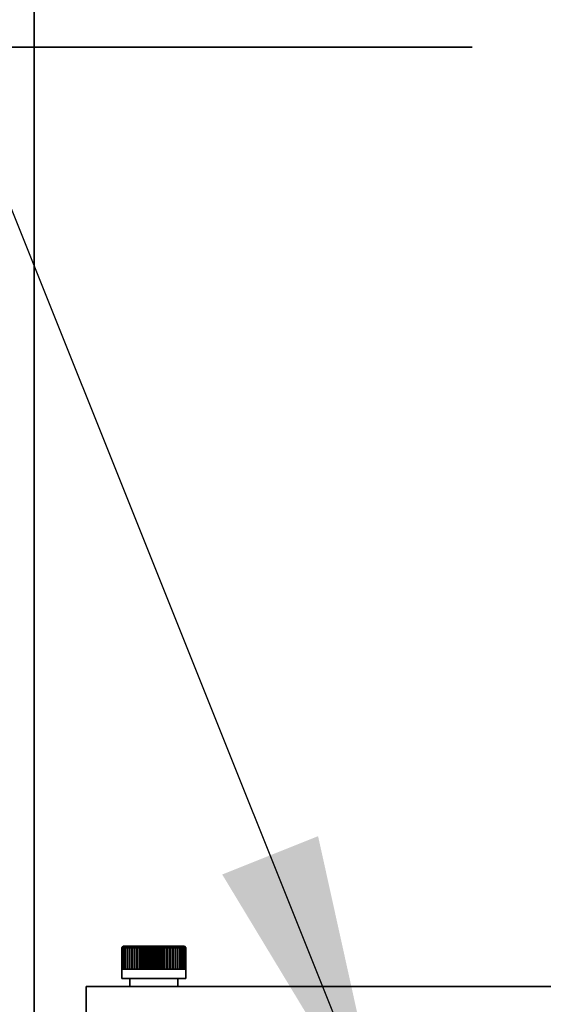
# Model space of a CAD drawing. Units: inches. Extents: x 0.3 to 16.8, y 0.2 to 10.8.
# Drawn here: x 5.4 to 5.7, y 5.4 to 6 of the extents above; entities that cross this region are included whole.
import ezdxf

# ---------------------------------------------------------------- set-up
doc = ezdxf.new("R2010")
doc.units = ezdxf.units.IN
doc.header["$MEASUREMENT"] = 0
doc.layers.add('LAYER_1', color=7, linetype='Continuous', lineweight=35)
doc.styles.add('SLDTEXTSTYLE1', font='ARIAL.TTF', dxfattribs={"width": 0.948})
doc.styles.get("Standard").update_dxf_attribs({"font": 'ARIAL.TTF'})
doc.dimstyles.new('SLDDIMSTYLE0', dxfattribs={"dimtxt": 0.101115, "dimasz": 0.188, "dimexe": 0, "dimexo": 0.0625, "dimgap": 0.025279, "dimtad": 0, "dimtih": 1, "dimtoh": 1, "dimdec": 1, "dimlfac": 26, "dimrnd": 1e-09, "dimzin": 4, "dimdsep": 46, "dimtxsty": 'SLDTEXTSTYLE1', "dimsah": 1, "dimcen": 0.09, "dimadec": 0, "dimazin": 1, "dimtfac": 1, "dimtdec": 1, "dimtmove": 0, "dimatfit": 0, "dimfxl": 1, "dimfrac": 2, "dimtolj": 1, "dimtzin": 12, "dimarcsym": 0})
doc.dimstyles.new('SLDDIMSTYLE1', dxfattribs={"dimtxt": 0.101115, "dimasz": 0.188, "dimexe": 0, "dimexo": 0.0625, "dimgap": 0.025279, "dimtad": 0, "dimtih": 1, "dimtoh": 1, "dimdec": 1, "dimlfac": 26, "dimrnd": 1e-09, "dimzin": 12, "dimdsep": 46, "dimtxsty": 'SLDTEXTSTYLE1', "dimsah": 1, "dimcen": 0.09, "dimadec": 0, "dimazin": 3, "dimtfac": 1, "dimtdec": 1, "dimtofl": 0, "dimtmove": 0, "dimatfit": 3, "dimfxl": 1, "dimfrac": 2, "dimtolj": 1, "dimtzin": 12, "dimarcsym": 0})
doc.dimstyles.new('SLDDIMSTYLE2', dxfattribs={"dimtxt": 0.101115, "dimasz": 0.188, "dimexe": 0, "dimexo": 0.0625, "dimgap": 0.025279, "dimtad": 0, "dimtih": 1, "dimtoh": 1, "dimdec": 1, "dimlfac": 26, "dimrnd": 1e-09, "dimzin": 12, "dimdsep": 46, "dimtxsty": 'SLDTEXTSTYLE1', "dimsah": 1, "dimcen": 0.09, "dimadec": 0, "dimazin": 3, "dimtfac": 1, "dimtdec": 1, "dimtmove": 0, "dimatfit": 0, "dimfxl": 1, "dimfrac": 2, "dimtolj": 1, "dimtzin": 12, "dimarcsym": 0})
doc.dimstyles.new('SLDDIMSTYLE4', dxfattribs={"dimtxt": 0.18, "dimasz": 0.188, "dimexe": 0, "dimexo": 0.0625, "dimgap": 0, "dimtad": 0, "dimtih": 1, "dimtoh": 1, "dimdec": 0, "dimrnd": 1e-09, "dimzin": 0, "dimdsep": 46, "dimtxsty": 'Standard', "dimsah": 1, "dimcen": 0.09, "dimadec": 0, "dimazin": 0, "dimtfac": 0.188, "dimtdec": 0, "dimtofl": 0, "dimtmove": 0, "dimatfit": 3, "dimfxl": 1, "dimfrac": 2, "dimtolj": 1, "dimtzin": 0, "dimarcsym": 0})

# ---------------------------------------------------------------- blocks, each defined once
blk = doc.blocks.new('_D')
at = {"layer": 'LAYER_1', "color": 7}
for p, q in [((4.66323, 8.45275), (4.62851, 8.45275)), ((4.62851, 8.45275), (4.62851, 8.29746)), ((4.89471, 8.45275), (4.92943, 8.45275)), ((4.92943, 8.45275), (4.92943, 8.29746)), ((5.84216, 6.05655), (5.84216, 8.36766)), ((6.45754, 6.3903), (6.45754, 8.36766)), ((5.84216, 8.30566), (5.02588, 8.30566)), ((6.45754, 8.30566), (6.76954, 8.30566)), ((4.62851, 8.29746), (4.66323, 8.29746)), ((4.92943, 8.29746), (4.89471, 8.29746))]:
    blk.add_line(p, q, dxfattribs=at)
for points in [[(5.84216, 8.30566), (5.65416, 8.33666), (5.65416, 8.27466)], [(6.45754, 8.30566), (6.64554, 8.27466), (6.64554, 8.33666)]]:
    blk.add_solid(points, dxfattribs=at)
at = {"layer": 'LAYER_1', "color": 7, "char_height": 0.104167, "attachment_point": 1, "style": 'SLDTEXTSTYLE1'}
for s, insert in [('406', (4.66323, 8.43174)), ('16.0', (4.64394, 8.2697))]:
    blk.add_mtext(s, dxfattribs=dict(at, insert=insert))
blk = doc.blocks.new('_D_2')
at = {"layer": 'LAYER_1', "color": 7}
for p, q in [((4.66323, 8.88616), (4.62851, 8.88616)), ((4.62851, 8.88616), (4.62851, 8.73088)), ((4.89471, 8.88616), (4.92943, 8.88616)), ((4.92943, 8.88616), (4.92943, 8.73088)), ((5.37596, 5.39801), (5.37596, 8.80107)), ((5.84216, 6.05655), (5.84216, 8.80107)), ((5.37596, 8.73907), (5.02588, 8.73907)), ((5.84216, 8.73907), (6.15416, 8.73907)), ((4.62851, 8.73088), (4.66323, 8.73088)), ((4.92943, 8.73088), (4.89471, 8.73088))]:
    blk.add_line(p, q, dxfattribs=at)
for points in [[(5.37596, 8.73907), (5.18796, 8.77007), (5.18796, 8.70807)], [(5.84216, 8.73907), (6.03016, 8.70807), (6.03016, 8.77007)]]:
    blk.add_solid(points, dxfattribs=at)
at = {"layer": 'LAYER_1', "color": 7, "char_height": 0.104167, "attachment_point": 1, "style": 'SLDTEXTSTYLE1'}
for s, insert in [('308', (4.66323, 8.86515)), ('12.1', (4.64394, 8.70312))]:
    blk.add_mtext(s, dxfattribs=dict(at, insert=insert))
blk = doc.blocks.new('_D_8')
at = {"layer": 'LAYER_1', "color": 7}
for p, q in [((5.63831, 6.00655), (3.40468, 6.00655)), ((3.46668, 6.00655), (3.46668, 4.90298)), ((3.46668, 3.23732), (3.46668, 4.43712)), ((5.33062, 3.23732), (3.40468, 3.23732))]:
    blk.add_line(p, q, dxfattribs=at)
for points in [[(3.46668, 6.00655), (3.43568, 5.81855), (3.49768, 5.81855)], [(3.46668, 3.23732), (3.49768, 3.42532), (3.43568, 3.42532)]]:
    blk.add_solid(points, dxfattribs=at)
at = {"layer": 'LAYER_1', "color": 7, "attachment_point": 1, "style": 'SLDTEXTSTYLE1'}
for s, insert, char_height in [(' [1829]', (3.34486, 4.88197), 0.104167), ("6'", (3.24128, 4.88197), 0.104167), ("  8' [2438]", (3.16412, 4.72669), 0.1041667), ("10' [3048]", (3.16412, 4.5714), 0.104167)]:
    blk.add_mtext(s, dxfattribs=dict(at, insert=insert, char_height=char_height))

msp = doc.modelspace()

# ---------------------------------------------------------------- linework, layer by layer
at = {"color": 7, "linetype": 'Continuous', "lineweight": 35}
for p, q in [((5.42939, 5.46809), (5.42843, 5.46712)), ((5.42843, 5.46712), (5.42853, 5.46712)), ((5.42843, 5.4543), (5.42843, 5.46712)), ((5.42853, 5.46712), (5.42884, 5.46712)), ((5.42853, 5.4543), (5.42853, 5.46712)), ((5.42884, 5.46712), (5.42935, 5.46712)), ((5.42884, 5.4543), (5.42884, 5.46712)), ((5.42935, 5.46712), (5.43007, 5.46712)), ((5.42935, 5.4543), (5.42935, 5.46712)), ((5.42939, 5.46809), (5.44665, 5.46809)), ((5.43007, 5.46712), (5.43098, 5.46712)), ((5.43007, 5.4543), (5.43007, 5.46712)), ((5.43098, 5.46712), (5.43207, 5.46712)), ((5.43098, 5.4543), (5.43098, 5.46712)), ((5.43207, 5.46712), (5.43333, 5.46712)), ((5.43207, 5.4543), (5.43207, 5.46712)), ((5.43331, 5.4543), (5.43331, 5.46712)), ((5.43333, 5.46712), (5.43475, 5.46712)), ((5.43333, 5.4543), (5.43333, 5.46712)), ((5.43458, 5.4543), (5.43458, 5.46712)), ((5.43475, 5.46712), (5.43631, 5.46712)), ((5.43475, 5.4543), (5.43475, 5.46712)), ((5.43599, 5.4543), (5.43599, 5.46712)), ((5.43619, 5.4543), (5.43619, 5.46712)), ((5.43631, 5.46712), (5.438, 5.46712)), ((5.43631, 5.4543), (5.43631, 5.46712)), ((5.43753, 5.4543), (5.43753, 5.46712)), ((5.43774, 5.4543), (5.43774, 5.46712)), ((5.438, 5.46712), (5.43979, 5.46712)), ((5.438, 5.4543), (5.438, 5.46712)), ((5.43919, 5.4543), (5.43919, 5.46712)), ((5.43941, 5.4543), (5.43941, 5.46712)), ((5.43979, 5.46712), (5.44167, 5.46712)), ((5.43979, 5.4543), (5.43979, 5.46712)), ((5.44093, 5.4543), (5.44093, 5.46712)), ((5.44116, 5.4543), (5.44116, 5.46712)), ((5.44167, 5.46712), (5.44361, 5.46712)), ((5.44167, 5.4543), (5.44167, 5.46712)), ((5.44275, 5.4543), (5.44275, 5.46712)), ((5.44299, 5.4543), (5.44299, 5.46712)), ((5.44361, 5.46712), (5.4456, 5.46712)), ((5.44361, 5.4543), (5.44361, 5.46712)), ((5.44462, 5.4543), (5.44462, 5.46712)), ((5.44487, 5.4543), (5.44487, 5.46712)), ((5.4456, 5.46712), (5.44761, 5.46712)), ((5.4456, 5.4543), (5.4456, 5.46712)), ((5.44653, 5.4543), (5.44653, 5.46712)), ((5.44665, 5.46809), (5.46593, 5.46809)), ((5.44677, 5.4543), (5.44677, 5.46712)), ((5.44761, 5.46712), (5.44962, 5.46712)), ((5.44761, 5.4543), (5.44761, 5.46712)), ((5.44844, 5.4543), (5.44844, 5.46712)), ((5.44869, 5.4543), (5.44869, 5.46712)), ((5.44962, 5.46712), (5.45161, 5.46712)), ((5.44962, 5.4543), (5.44962, 5.46712)), ((5.45035, 5.4543), (5.45035, 5.46712)), ((5.4506, 5.4543), (5.4506, 5.46712)), ((5.45161, 5.46712), (5.45355, 5.46712)), ((5.45161, 5.4543), (5.45161, 5.46712)), ((5.45223, 5.4543), (5.45223, 5.46712)), ((5.45247, 5.4543), (5.45247, 5.46712)), ((5.45355, 5.46712), (5.45543, 5.46712)), ((5.45355, 5.4543), (5.45355, 5.46712)), ((5.45406, 5.4543), (5.45406, 5.46712)), ((5.45429, 5.4543), (5.45429, 5.46712)), ((5.45543, 5.46712), (5.45723, 5.46712)), ((5.45543, 5.4543), (5.45543, 5.46712)), ((5.45582, 5.4543), (5.45582, 5.46712)), ((5.45604, 5.4543), (5.45604, 5.46712)), ((5.45723, 5.46712), (5.45892, 5.46712)), ((5.45723, 5.4543), (5.45723, 5.46712)), ((5.45749, 5.4543), (5.45749, 5.46712)), ((5.4577, 5.4543), (5.4577, 5.46712)), ((5.45892, 5.46712), (5.46049, 5.46712)), ((5.45892, 5.4543), (5.45892, 5.46712)), ((5.45905, 5.4543), (5.45905, 5.46712)), ((5.45925, 5.4543), (5.45925, 5.46712)), ((5.46049, 5.46712), (5.46192, 5.46712)), ((5.46049, 5.4543), (5.46049, 5.46712)), ((5.46049, 5.4543), (5.46049, 5.46712)), ((5.46067, 5.4543), (5.46067, 5.46712)), ((5.46192, 5.46712), (5.46319, 5.46712)), ((5.46192, 5.4543), (5.46192, 5.46712)), ((5.46195, 5.4543), (5.46195, 5.46712)), ((5.46319, 5.46712), (5.46429, 5.46712)), ((5.46319, 5.4543), (5.46319, 5.46712)), ((5.46429, 5.46712), (5.46521, 5.46712)), ((5.46429, 5.4543), (5.46429, 5.46712)), ((5.46521, 5.46712), (5.46593, 5.46712)), ((5.46521, 5.4543), (5.46521, 5.46712)), ((5.46689, 5.46712), (5.46593, 5.46809)), ((5.46593, 5.46712), (5.46646, 5.46712)), ((5.46593, 5.4543), (5.46593, 5.46712)), ((5.46646, 5.46712), (5.46678, 5.46712)), ((5.46646, 5.4543), (5.46646, 5.46712)), ((5.46678, 5.46712), (5.46689, 5.46712)), ((5.46678, 5.4543), (5.46678, 5.46712)), ((5.46689, 5.4543), (5.46689, 5.46712)), ((5.42843, 5.4543), (5.42843, 5.44886)), ((5.42843, 5.4543), (5.42853, 5.4543)), ((5.42843, 5.44886), (5.4466, 5.44886)), ((5.42853, 5.4543), (5.42884, 5.4543)), ((5.42884, 5.4543), (5.42935, 5.4543)), ((5.42935, 5.4543), (5.43007, 5.4543)), ((5.43007, 5.4543), (5.43098, 5.4543)), ((5.43098, 5.4543), (5.43207, 5.4543)), ((5.43207, 5.4543), (5.43333, 5.4543)), ((5.43324, 5.44886), (5.43324, 5.44405)), ((5.43333, 5.4543), (5.43475, 5.4543)), ((5.43475, 5.4543), (5.43631, 5.4543)), ((5.43631, 5.4543), (5.438, 5.4543)), ((5.438, 5.4543), (5.43979, 5.4543)), ((5.43979, 5.4543), (5.44167, 5.4543)), ((5.44167, 5.4543), (5.44361, 5.4543)), ((5.44361, 5.4543), (5.4456, 5.4543)), ((5.4456, 5.4543), (5.44761, 5.4543)), ((5.4466, 5.44886), (5.46689, 5.44886)), ((5.44761, 5.4543), (5.44962, 5.4543)), ((5.44962, 5.4543), (5.45161, 5.4543)), ((5.45161, 5.4543), (5.45355, 5.4543)), ((5.45355, 5.4543), (5.45543, 5.4543)), ((5.45543, 5.4543), (5.45723, 5.4543)), ((5.45723, 5.4543), (5.45892, 5.4543)), ((5.45892, 5.4543), (5.46049, 5.4543)), ((5.46049, 5.4543), (5.46192, 5.4543)), ((5.46192, 5.4543), (5.46319, 5.4543)), ((5.46208, 5.44405), (5.46208, 5.44886)), ((5.46319, 5.4543), (5.46429, 5.4543)), ((5.46429, 5.4543), (5.46521, 5.4543)), ((5.46521, 5.4543), (5.46593, 5.4543)), ((5.46593, 5.4543), (5.46646, 5.4543)), ((5.46646, 5.4543), (5.46678, 5.4543)), ((5.46678, 5.4543), (5.46689, 5.4543)), ((5.46689, 5.44886), (5.46689, 5.4543)), ((5.40714, 5.44405), (5.40714, 5.4152)), ((6.2808, 5.44405), (5.40714, 5.44405))]:
    msp.add_line(p, q, dxfattribs=at)

# ---------------------------------------------------------------- dimensions: what is measured, and where the dimension line sits
at = {"layer": 'LAYER_1', "color": 7}
dim = msp.add_linear_dim(base=(5.37596, 8.73907), p1=(5.84216, 6.00655), p2=(5.37596, 5.34801), dimstyle='SLDDIMSTYLE2', dxfattribs=at)
dim.commit()
dim.dimension.update_dxf_attribs({"geometry": '_D_2', "text_midpoint": (4.77897, 8.73907), "dimtype": 160})
dim = msp.add_linear_dim(base=(6.45754, 8.30566), p1=(5.84216, 6.00655), p2=(6.45754, 6.3403), angle=0, dimstyle='SLDDIMSTYLE0', dxfattribs=at)
dim.commit()
dim.dimension.update_dxf_attribs({"geometry": '_D', "text_midpoint": (4.77897, 8.30566), "dimtype": 160})
dim = msp.add_linear_dim(base=(3.46668, 3.23732), p1=(5.68831, 6.00655), p2=(5.38062, 3.23732), angle=90, text="  <> [1829]\\P  8' [2438]\\P10' [3048]", dimstyle='SLDDIMSTYLE1', dxfattribs=at)
dim.commit()
dim.dimension.update_dxf_attribs({"geometry": '_D_8', "text_midpoint": (3.46668, 4.67005), "dimtype": 160})

# ---------------------------------------------------------------- leaders
for points in [[(5.99881, 5.44405), (5.04591, 7.93679), (4.79591, 7.93679)], [(5.58717, 5.34801), (4.65729, 7.67142), (4.40729, 7.67142)]]:
    msp.add_leader(points, dimstyle='SLDDIMSTYLE4', dxfattribs=at)

doc.saveas('drawing.dxf')
